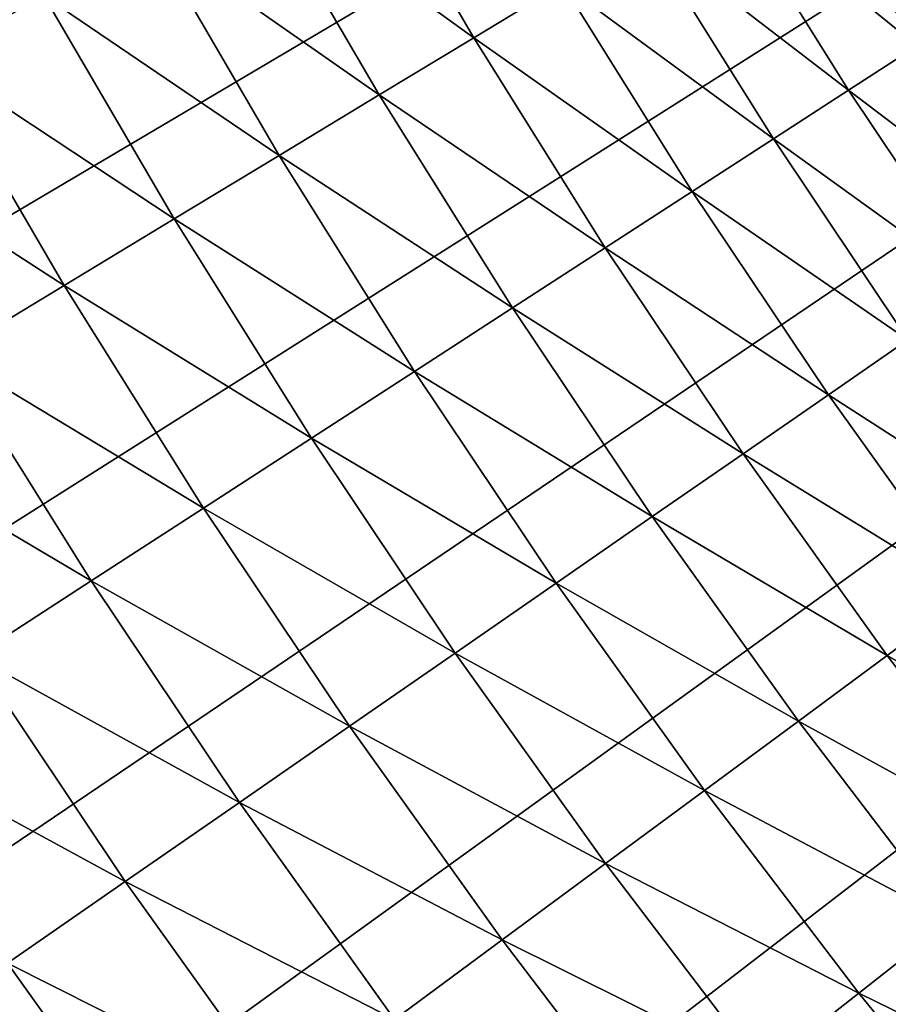
# Model space of a CAD drawing. Extents: x -30 to 67, y -249 to 30.
# Drawn here: x -23 to -20, y -16 to -13 of the extents above; entities that cross this region are included whole.
import ezdxf

# ---------------------------------------------------------------- set-up
doc = ezdxf.new("R2010")
doc.units = 0
doc.layers.add('L4', color=7, linetype='CONTINUOUS')

msp = doc.modelspace()

# ---------------------------------------------------------------- linework, layer by layer
at = {"layer": 'L4', "color": 7}
for points in [[(-26.4423, -13.52386), (-26.84243, -12.71118), (0, 0)], [(-26.4423, -13.52386), (-26.84243, -12.71118), (0, 0)], [(0, 0), (-26.01757, -14.32396), (-26.4423, -13.52386)], [(0, 0), (-26.01757, -14.32396), (-26.4423, -13.52386)], [(0, 0), (-25.56865, -15.11073), (-26.01757, -14.32396)], [(0, 0), (-25.56865, -15.11073), (-26.01757, -14.32396)], [(-25.09594, -15.88345), (-25.56865, -15.11073), (0, 0)], [(-25.09594, -15.88345), (-25.56865, -15.11073), (0, 0)], [(0, 0), (-24.59988, -16.64139), (-25.09594, -15.88345)], [(0, 0), (-24.59988, -16.64139), (-25.09594, -15.88345)], [(0, 0), (-24.08094, -17.38385), (-24.59988, -16.64139)], [(0, 0), (-24.08094, -17.38385), (-24.59988, -16.64139)], [(-23.5396, -18.11014), (-24.08094, -17.38385), (0, 0)], [(-23.5396, -18.11014), (-24.08094, -17.38385), (0, 0)], [(0, 0), (-22.97636, -18.81959), (-23.5396, -18.11014)], [(0, 0), (-22.97636, -18.81959), (-23.5396, -18.11014)], [(0, 0), (-22.39175, -19.51153), (-22.97636, -18.81959)], [(0, 0), (-22.39175, -19.51153), (-22.97636, -18.81959)], [(-21.78631, -20.18531), (-22.39175, -19.51153), (0, 0)], [(-21.78631, -20.18531), (-22.39175, -19.51153), (0, 0)], [(0, 0), (-21.1606, -20.84032), (-21.78631, -20.18531)], [(0, 0), (-21.1606, -20.84032), (-21.78631, -20.18531)], [(0, 0), (-20.51521, -21.47595), (-21.1606, -20.84032)], [(0, 0), (-20.51521, -21.47595), (-21.1606, -20.84032)], [(-19.85073, -22.0916), (-20.51521, -21.47595), (0, 0)], [(-19.85073, -22.0916), (-20.51521, -21.47595), (0, 0)], [(-23.15679, -12.13622, 6.688225), (-22.774, -12.84016, 6.688225), (-22.43212, -12.6474, 6.99871)], [(-23.15679, -12.13622, 6.688225), (-22.774, -12.84016, 6.688225), (-22.43212, -12.6474, 6.99871)], [(-21.50103, -12.12244, 8.050854), (-21.7947, -12.28802, 7.681023), (-21.11944, -12.77565, 8.050854)], [(-21.50103, -12.12244, 8.050854), (-21.7947, -12.28802, 7.681023), (-21.11944, -12.77565, 8.050854)], [(-21.50103, -12.12244, 8.050854), (-21.11944, -12.77565, 8.050854), (-20.84851, -12.61176, 8.438377)], [(-21.50103, -12.12244, 8.050854), (-21.11944, -12.77565, 8.050854), (-20.84851, -12.61176, 8.438377)], [(-20.1486, -12.18836, 9.695513), (-20.36238, -12.31768, 9.261912), (-19.76563, -12.80009, 9.695513)], [(-20.1486, -12.18836, 9.695513), (-20.36238, -12.31768, 9.261912), (-19.76563, -12.80009, 9.695513)], [(-20.1486, -12.18836, 9.695513), (-19.76563, -12.80009, 9.695513), (-19.5759, -12.67723, 10.14199)], [(-20.1486, -12.18836, 9.695513), (-19.76563, -12.80009, 9.695513), (-19.5759, -12.67723, 10.14199)], [(-21.7947, -12.28802, 7.681023), (-22.10537, -12.46318, 7.329965), (-21.4079, -12.95014, 7.681023)], [(-21.7947, -12.28802, 7.681023), (-22.10537, -12.46318, 7.329965), (-21.4079, -12.95014, 7.681023)], [(-21.7947, -12.28802, 7.681023), (-21.4079, -12.95014, 7.681023), (-21.11944, -12.77565, 8.050854)], [(-21.7947, -12.28802, 7.681023), (-21.4079, -12.95014, 7.681023), (-21.11944, -12.77565, 8.050854)], [(-20.36238, -12.31768, 9.261912), (-20.59591, -12.45895, 8.842457), (-19.97534, -12.9359, 9.261912)], [(-20.36238, -12.31768, 9.261912), (-20.59591, -12.45895, 8.842457), (-19.97534, -12.9359, 9.261912)], [(-20.36238, -12.31768, 9.261912), (-19.97534, -12.9359, 9.261912), (-19.76563, -12.80009, 9.695513)], [(-20.36238, -12.31768, 9.261912), (-19.97534, -12.9359, 9.261912), (-19.76563, -12.80009, 9.695513)], [(-22.10537, -12.46318, 7.329965), (-22.43212, -12.6474, 6.99871), (-21.71306, -13.13474, 7.329965)], [(-22.10537, -12.46318, 7.329965), (-22.43212, -12.6474, 6.99871), (-21.71306, -13.13474, 7.329965)], [(-22.10537, -12.46318, 7.329965), (-21.71306, -13.13474, 7.329965), (-21.4079, -12.95014, 7.681023)], [(-22.10537, -12.46318, 7.329965), (-21.71306, -13.13474, 7.329965), (-21.4079, -12.95014, 7.681023)], [(-20.59591, -12.45895, 8.842457), (-20.84851, -12.61176, 8.438377), (-20.20444, -13.08426, 8.842457)], [(-20.59591, -12.45895, 8.842457), (-20.84851, -12.61176, 8.438377), (-20.20444, -13.08426, 8.842457)], [(-20.59591, -12.45895, 8.842457), (-20.20444, -13.08426, 8.842457), (-19.97534, -12.9359, 9.261912)], [(-20.59591, -12.45895, 8.842457), (-20.20444, -13.08426, 8.842457), (-19.97534, -12.9359, 9.261912)], [(-20.84851, -12.61176, 8.438377), (-21.11944, -12.77565, 8.050854), (-20.45223, -13.24473, 8.438377)], [(-20.84851, -12.61176, 8.438377), (-21.11944, -12.77565, 8.050854), (-20.45223, -13.24473, 8.438377)], [(-20.84851, -12.61176, 8.438377), (-20.45223, -13.24473, 8.438377), (-20.20444, -13.08426, 8.842457)], [(-20.84851, -12.61176, 8.438377), (-20.45223, -13.24473, 8.438377), (-20.20444, -13.08426, 8.842457)], [(-22.43212, -12.6474, 6.99871), (-22.774, -12.84016, 6.688225), (-22.03401, -13.32889, 6.99871)], [(-22.43212, -12.6474, 6.99871), (-22.774, -12.84016, 6.688225), (-22.03401, -13.32889, 6.99871)], [(-22.43212, -12.6474, 6.99871), (-22.03401, -13.32889, 6.99871), (-21.71306, -13.13474, 7.329965)], [(-22.43212, -12.6474, 6.99871), (-22.03401, -13.32889, 6.99871), (-21.71306, -13.13474, 7.329965)], [(-21.11944, -12.77565, 8.050854), (-21.4079, -12.95014, 7.681023), (-20.71801, -13.41685, 8.050854)], [(-21.11944, -12.77565, 8.050854), (-21.4079, -12.95014, 7.681023), (-20.71801, -13.41685, 8.050854)], [(-21.11944, -12.77565, 8.050854), (-20.71801, -13.41685, 8.050854), (-20.45223, -13.24473, 8.438377)], [(-21.11944, -12.77565, 8.050854), (-20.71801, -13.41685, 8.050854), (-20.45223, -13.24473, 8.438377)], [(-19.76563, -12.80009, 9.695513), (-19.97534, -12.9359, 9.261912), (-19.36409, -13.39979, 9.695513)], [(-19.76563, -12.80009, 9.695513), (-19.97534, -12.9359, 9.261912), (-19.36409, -13.39979, 9.695513)], [(-22.774, -12.84016, 6.688225), (-23.13001, -13.04088, 6.399421), (-22.36982, -13.53203, 6.688225)], [(-22.774, -12.84016, 6.688225), (-23.13001, -13.04088, 6.399421), (-22.36982, -13.53203, 6.688225)], [(-22.774, -12.84016, 6.688225), (-22.36982, -13.53203, 6.688225), (-22.03401, -13.32889, 6.99871)], [(-22.774, -12.84016, 6.688225), (-22.36982, -13.53203, 6.688225), (-22.03401, -13.32889, 6.99871)], [(-21.4079, -12.95014, 7.681023), (-21.71306, -13.13474, 7.329965), (-21.00099, -13.60011, 7.681023)], [(-21.4079, -12.95014, 7.681023), (-21.71306, -13.13474, 7.329965), (-21.00099, -13.60011, 7.681023)], [(-21.4079, -12.95014, 7.681023), (-21.00099, -13.60011, 7.681023), (-20.71801, -13.41685, 8.050854)], [(-21.4079, -12.95014, 7.681023), (-21.00099, -13.60011, 7.681023), (-20.71801, -13.41685, 8.050854)], [(-19.97534, -12.9359, 9.261912), (-20.20444, -13.08426, 8.842457), (-19.56954, -13.54197, 9.261912)], [(-19.97534, -12.9359, 9.261912), (-20.20444, -13.08426, 8.842457), (-19.56954, -13.54197, 9.261912)], [(-19.97534, -12.9359, 9.261912), (-19.56954, -13.54197, 9.261912), (-19.36409, -13.39979, 9.695513)], [(-19.97534, -12.9359, 9.261912), (-19.56954, -13.54197, 9.261912), (-19.36409, -13.39979, 9.695513)], [(-23.13001, -13.04088, 6.399421), (-22.71951, -13.74357, 6.399421), (-22.36982, -13.53203, 6.688225)], [(-23.13001, -13.04088, 6.399421), (-22.71951, -13.74357, 6.399421), (-22.36982, -13.53203, 6.688225)], [(-20.20444, -13.08426, 8.842457), (-20.45223, -13.24473, 8.438377), (-19.79398, -13.69728, 8.842457)], [(-20.20444, -13.08426, 8.842457), (-20.45223, -13.24473, 8.438377), (-19.79398, -13.69728, 8.842457)], [(-20.20444, -13.08426, 8.842457), (-19.79398, -13.69728, 8.842457), (-19.56954, -13.54197, 9.261912)], [(-20.20444, -13.08426, 8.842457), (-19.79398, -13.69728, 8.842457), (-19.56954, -13.54197, 9.261912)], [(-21.71306, -13.13474, 7.329965), (-22.03401, -13.32889, 6.99871), (-21.30035, -13.79397, 7.329965)], [(-21.71306, -13.13474, 7.329965), (-22.03401, -13.32889, 6.99871), (-21.30035, -13.79397, 7.329965)], [(-21.71306, -13.13474, 7.329965), (-21.30035, -13.79397, 7.329965), (-21.00099, -13.60011, 7.681023)], [(-21.71306, -13.13474, 7.329965), (-21.30035, -13.79397, 7.329965), (-21.00099, -13.60011, 7.681023)], [(-20.45223, -13.24473, 8.438377), (-20.71801, -13.41685, 8.050854), (-20.03675, -13.86527, 8.438377)], [(-20.45223, -13.24473, 8.438377), (-20.71801, -13.41685, 8.050854), (-20.03675, -13.86527, 8.438377)], [(-20.45223, -13.24473, 8.438377), (-20.03675, -13.86527, 8.438377), (-19.79398, -13.69728, 8.842457)], [(-20.45223, -13.24473, 8.438377), (-20.03675, -13.86527, 8.438377), (-19.79398, -13.69728, 8.842457)], [(-22.03401, -13.32889, 6.99871), (-22.36982, -13.53203, 6.688225), (-21.6152, -13.99786, 6.99871)], [(-22.03401, -13.32889, 6.99871), (-22.36982, -13.53203, 6.688225), (-21.6152, -13.99786, 6.99871)], [(-22.03401, -13.32889, 6.99871), (-21.6152, -13.99786, 6.99871), (-21.30035, -13.79397, 7.329965)], [(-22.03401, -13.32889, 6.99871), (-21.6152, -13.99786, 6.99871), (-21.30035, -13.79397, 7.329965)], [(-20.71801, -13.41685, 8.050854), (-21.00099, -13.60011, 7.681023), (-20.29712, -14.04545, 8.050854)], [(-20.71801, -13.41685, 8.050854), (-21.00099, -13.60011, 7.681023), (-20.29712, -14.04545, 8.050854)], [(-20.71801, -13.41685, 8.050854), (-20.29712, -14.04545, 8.050854), (-20.03675, -13.86527, 8.438377)], [(-20.71801, -13.41685, 8.050854), (-20.29712, -14.04545, 8.050854), (-20.03675, -13.86527, 8.438377)], [(-22.36982, -13.53203, 6.688225), (-22.71951, -13.74357, 6.399421), (-21.94463, -14.2112, 6.688225)], [(-22.36982, -13.53203, 6.688225), (-22.71951, -13.74357, 6.399421), (-21.94463, -14.2112, 6.688225)], [(-22.36982, -13.53203, 6.688225), (-21.94463, -14.2112, 6.688225), (-21.6152, -13.99786, 6.99871)], [(-22.36982, -13.53203, 6.688225), (-21.94463, -14.2112, 6.688225), (-21.6152, -13.99786, 6.99871)], [(-21.00099, -13.60011, 7.681023), (-21.30035, -13.79397, 7.329965), (-20.57436, -14.23729, 7.681023)], [(-21.00099, -13.60011, 7.681023), (-21.30035, -13.79397, 7.329965), (-20.57436, -14.23729, 7.681023)], [(-21.00099, -13.60011, 7.681023), (-20.57436, -14.23729, 7.681023), (-20.29712, -14.04545, 8.050854)], [(-21.00099, -13.60011, 7.681023), (-20.57436, -14.23729, 7.681023), (-20.29712, -14.04545, 8.050854)], [(-19.79398, -13.69728, 8.842457), (-20.03675, -13.86527, 8.438377), (-19.36493, -14.29743, 8.842457)], [(-19.79398, -13.69728, 8.842457), (-20.03675, -13.86527, 8.438377), (-19.36493, -14.29743, 8.842457)], [(-22.71951, -13.74357, 6.399421), (-23.08205, -13.96288, 6.133141), (-22.28767, -14.43335, 6.399421)], [(-22.71951, -13.74357, 6.399421), (-23.08205, -13.96288, 6.133141), (-22.28767, -14.43335, 6.399421)], [(-22.71951, -13.74357, 6.399421), (-22.28767, -14.43335, 6.399421), (-21.94463, -14.2112, 6.688225)], [(-22.71951, -13.74357, 6.399421), (-22.28767, -14.43335, 6.399421), (-21.94463, -14.2112, 6.688225)], [(-21.30035, -13.79397, 7.329965), (-21.6152, -13.99786, 6.99871), (-20.86763, -14.44023, 7.329965)], [(-21.30035, -13.79397, 7.329965), (-21.6152, -13.99786, 6.99871), (-20.86763, -14.44023, 7.329965)], [(-21.30035, -13.79397, 7.329965), (-20.86763, -14.44023, 7.329965), (-20.57436, -14.23729, 7.681023)], [(-21.30035, -13.79397, 7.329965), (-20.86763, -14.44023, 7.329965), (-20.57436, -14.23729, 7.681023)], [(-20.03675, -13.86527, 8.438377), (-20.29712, -14.04545, 8.050854), (-19.60243, -14.47278, 8.438377)], [(-20.03675, -13.86527, 8.438377), (-20.29712, -14.04545, 8.050854), (-19.60243, -14.47278, 8.438377)], [(-20.03675, -13.86527, 8.438377), (-19.60243, -14.47278, 8.438377), (-19.36493, -14.29743, 8.842457)], [(-20.03675, -13.86527, 8.438377), (-19.60243, -14.47278, 8.438377), (-19.36493, -14.29743, 8.842457)], [(-23.08205, -13.96288, 6.133141), (-22.64332, -14.66366, 6.133141), (-22.28767, -14.43335, 6.399421)], [(-23.08205, -13.96288, 6.133141), (-22.64332, -14.66366, 6.133141), (-22.28767, -14.43335, 6.399421)], [(-21.6152, -13.99786, 6.99871), (-21.94463, -14.2112, 6.688225), (-21.17608, -14.65368, 6.99871)], [(-21.6152, -13.99786, 6.99871), (-21.94463, -14.2112, 6.688225), (-21.17608, -14.65368, 6.99871)], [(-21.6152, -13.99786, 6.99871), (-21.17608, -14.65368, 6.99871), (-20.86763, -14.44023, 7.329965)], [(-21.6152, -13.99786, 6.99871), (-21.17608, -14.65368, 6.99871), (-20.86763, -14.44023, 7.329965)], [(-20.29712, -14.04545, 8.050854), (-20.57436, -14.23729, 7.681023), (-19.85717, -14.66086, 8.050854)], [(-20.29712, -14.04545, 8.050854), (-20.57436, -14.23729, 7.681023), (-19.85717, -14.66086, 8.050854)], [(-20.29712, -14.04545, 8.050854), (-19.85717, -14.66086, 8.050854), (-19.60243, -14.47278, 8.438377)], [(-20.29712, -14.04545, 8.050854), (-19.85717, -14.66086, 8.050854), (-19.60243, -14.47278, 8.438377)], [(-21.94463, -14.2112, 6.688225), (-22.28767, -14.43335, 6.399421), (-21.49882, -14.87701, 6.688225)], [(-21.94463, -14.2112, 6.688225), (-22.28767, -14.43335, 6.399421), (-21.49882, -14.87701, 6.688225)], [(-21.94463, -14.2112, 6.688225), (-21.49882, -14.87701, 6.688225), (-21.17608, -14.65368, 6.99871)], [(-21.94463, -14.2112, 6.688225), (-21.49882, -14.87701, 6.688225), (-21.17608, -14.65368, 6.99871)], [(-20.57436, -14.23729, 7.681023), (-20.86763, -14.44023, 7.329965), (-20.12839, -14.8611, 7.681023)], [(-20.57436, -14.23729, 7.681023), (-20.86763, -14.44023, 7.329965), (-20.12839, -14.8611, 7.681023)], [(-20.57436, -14.23729, 7.681023), (-20.12839, -14.8611, 7.681023), (-19.85717, -14.66086, 8.050854)], [(-20.57436, -14.23729, 7.681023), (-20.12839, -14.8611, 7.681023), (-19.85717, -14.66086, 8.050854)], [(-22.28767, -14.43335, 6.399421), (-22.64332, -14.66366, 6.133141), (-21.83489, -15.10957, 6.399421)], [(-22.28767, -14.43335, 6.399421), (-22.64332, -14.66366, 6.133141), (-21.83489, -15.10957, 6.399421)], [(-22.28767, -14.43335, 6.399421), (-21.83489, -15.10957, 6.399421), (-21.49882, -14.87701, 6.688225)], [(-22.28767, -14.43335, 6.399421), (-21.83489, -15.10957, 6.399421), (-21.49882, -14.87701, 6.688225)], [(-20.86763, -14.44023, 7.329965), (-21.17608, -14.65368, 6.99871), (-20.41531, -15.07294, 7.329965)], [(-20.86763, -14.44023, 7.329965), (-21.17608, -14.65368, 6.99871), (-20.41531, -15.07294, 7.329965)], [(-20.86763, -14.44023, 7.329965), (-20.41531, -15.07294, 7.329965), (-20.12839, -14.8611, 7.681023)], [(-20.86763, -14.44023, 7.329965), (-20.41531, -15.07294, 7.329965), (-20.12839, -14.8611, 7.681023)], [(-19.60243, -14.47278, 8.438377), (-19.85717, -14.66086, 8.050854), (-19.14971, -15.0667, 8.438377)], [(-19.60243, -14.47278, 8.438377), (-19.85717, -14.66086, 8.050854), (-19.14971, -15.0667, 8.438377)], [(-21.17608, -14.65368, 6.99871), (-21.49882, -14.87701, 6.688225), (-20.71708, -15.29574, 6.99871)], [(-21.17608, -14.65368, 6.99871), (-21.49882, -14.87701, 6.688225), (-20.71708, -15.29574, 6.99871)], [(-21.17608, -14.65368, 6.99871), (-20.71708, -15.29574, 6.99871), (-20.41531, -15.07294, 7.329965)], [(-21.17608, -14.65368, 6.99871), (-20.71708, -15.29574, 6.99871), (-20.41531, -15.07294, 7.329965)], [(-19.85717, -14.66086, 8.050854), (-20.12839, -14.8611, 7.681023), (-19.39856, -15.26249, 8.050854)], [(-19.85717, -14.66086, 8.050854), (-20.12839, -14.8611, 7.681023), (-19.39856, -15.26249, 8.050854)], [(-19.85717, -14.66086, 8.050854), (-19.39856, -15.26249, 8.050854), (-19.14971, -15.0667, 8.438377)], [(-19.85717, -14.66086, 8.050854), (-19.39856, -15.26249, 8.050854), (-19.14971, -15.0667, 8.438377)], [(-22.64332, -14.66366, 6.133141), (-23.01053, -14.90147, 5.890166), (-22.18332, -15.35068, 6.133141)], [(-22.64332, -14.66366, 6.133141), (-23.01053, -14.90147, 5.890166), (-22.18332, -15.35068, 6.133141)], [(-22.64332, -14.66366, 6.133141), (-22.18332, -15.35068, 6.133141), (-21.83489, -15.10957, 6.399421)], [(-22.64332, -14.66366, 6.133141), (-22.18332, -15.35068, 6.133141), (-21.83489, -15.10957, 6.399421)], [(-20.12839, -14.8611, 7.681023), (-20.41531, -15.07294, 7.329965), (-19.66352, -15.47096, 7.681023)], [(-20.12839, -14.8611, 7.681023), (-20.41531, -15.07294, 7.329965), (-19.66352, -15.47096, 7.681023)], [(-20.12839, -14.8611, 7.681023), (-19.66352, -15.47096, 7.681023), (-19.39856, -15.26249, 8.050854)], [(-20.12839, -14.8611, 7.681023), (-19.66352, -15.47096, 7.681023), (-19.39856, -15.26249, 8.050854)], [(-23.01053, -14.90147, 5.890166), (-22.54307, -15.59963, 5.890166), (-22.18332, -15.35068, 6.133141)], [(-23.01053, -14.90147, 5.890166), (-22.54307, -15.59963, 5.890166), (-22.18332, -15.35068, 6.133141)], [(-21.49882, -14.87701, 6.688225), (-21.83489, -15.10957, 6.399421), (-21.03282, -15.52885, 6.688225)], [(-21.49882, -14.87701, 6.688225), (-21.83489, -15.10957, 6.399421), (-21.03282, -15.52885, 6.688225)], [(-21.49882, -14.87701, 6.688225), (-21.03282, -15.52885, 6.688225), (-20.71708, -15.29574, 6.99871)], [(-21.49882, -14.87701, 6.688225), (-21.03282, -15.52885, 6.688225), (-20.71708, -15.29574, 6.99871)], [(-20.41531, -15.07294, 7.329965), (-20.71708, -15.29574, 6.99871), (-19.94381, -15.69148, 7.329965)], [(-20.41531, -15.07294, 7.329965), (-20.71708, -15.29574, 6.99871), (-19.94381, -15.69148, 7.329965)], [(-20.41531, -15.07294, 7.329965), (-19.94381, -15.69148, 7.329965), (-19.66352, -15.47096, 7.681023)], [(-20.41531, -15.07294, 7.329965), (-19.94381, -15.69148, 7.329965), (-19.66352, -15.47096, 7.681023)], [(-21.83489, -15.10957, 6.399421), (-22.18332, -15.35068, 6.133141), (-21.36161, -15.7716, 6.399421)], [(-21.83489, -15.10957, 6.399421), (-22.18332, -15.35068, 6.133141), (-21.36161, -15.7716, 6.399421)], [(-21.83489, -15.10957, 6.399421), (-21.36161, -15.7716, 6.399421), (-21.03282, -15.52885, 6.688225)], [(-21.83489, -15.10957, 6.399421), (-21.36161, -15.7716, 6.399421), (-21.03282, -15.52885, 6.688225)], [(-20.71708, -15.29574, 6.99871), (-21.03282, -15.52885, 6.688225), (-20.23861, -15.92343, 6.99871)], [(-20.71708, -15.29574, 6.99871), (-21.03282, -15.52885, 6.688225), (-20.23861, -15.92343, 6.99871)], [(-20.71708, -15.29574, 6.99871), (-20.23861, -15.92343, 6.99871), (-19.94381, -15.69148, 7.329965)], [(-20.71708, -15.29574, 6.99871), (-20.23861, -15.92343, 6.99871), (-19.94381, -15.69148, 7.329965)], [(-22.18332, -15.35068, 6.133141), (-22.54307, -15.59963, 5.890166), (-21.70248, -16.02327, 6.133141)], [(-22.18332, -15.35068, 6.133141), (-22.54307, -15.59963, 5.890166), (-21.70248, -16.02327, 6.133141)], [(-22.18332, -15.35068, 6.133141), (-21.70248, -16.02327, 6.133141), (-21.36161, -15.7716, 6.399421)], [(-22.18332, -15.35068, 6.133141), (-21.70248, -16.02327, 6.133141), (-21.36161, -15.7716, 6.399421)], [(-19.66352, -15.47096, 7.681023), (-19.94381, -15.69148, 7.329965), (-19.18018, -16.06628, 7.681023)], [(-19.66352, -15.47096, 7.681023), (-19.94381, -15.69148, 7.329965), (-19.18018, -16.06628, 7.681023)], [(-21.03282, -15.52885, 6.688225), (-21.36161, -15.7716, 6.399421), (-20.54706, -16.16611, 6.688225)], [(-21.03282, -15.52885, 6.688225), (-21.36161, -15.7716, 6.399421), (-20.54706, -16.16611, 6.688225)], [(-21.03282, -15.52885, 6.688225), (-20.54706, -16.16611, 6.688225), (-20.23861, -15.92343, 6.99871)], [(-21.03282, -15.52885, 6.688225), (-20.54706, -16.16611, 6.688225), (-20.23861, -15.92343, 6.99871)], [(-22.54307, -15.59963, 5.890166), (-22.91311, -15.85569, 5.671207), (-22.05444, -16.28313, 5.890166)], [(-22.54307, -15.59963, 5.890166), (-22.91311, -15.85569, 5.671207), (-22.05444, -16.28313, 5.890166)], [(-22.54307, -15.59963, 5.890166), (-22.05444, -16.28313, 5.890166), (-21.70248, -16.02327, 6.133141)], [(-22.54307, -15.59963, 5.890166), (-22.05444, -16.28313, 5.890166), (-21.70248, -16.02327, 6.133141)], [(-19.94381, -15.69148, 7.329965), (-20.23861, -15.92343, 6.99871), (-19.45358, -16.29529, 7.329965)], [(-19.94381, -15.69148, 7.329965), (-20.23861, -15.92343, 6.99871), (-19.45358, -16.29529, 7.329965)], [(-19.94381, -15.69148, 7.329965), (-19.45358, -16.29529, 7.329965), (-19.18018, -16.06628, 7.681023)], [(-19.94381, -15.69148, 7.329965), (-19.45358, -16.29529, 7.329965), (-19.18018, -16.06628, 7.681023)]]:
    msp.add_3dface(points, dxfattribs=at)

doc.saveas('drawing.dxf')
